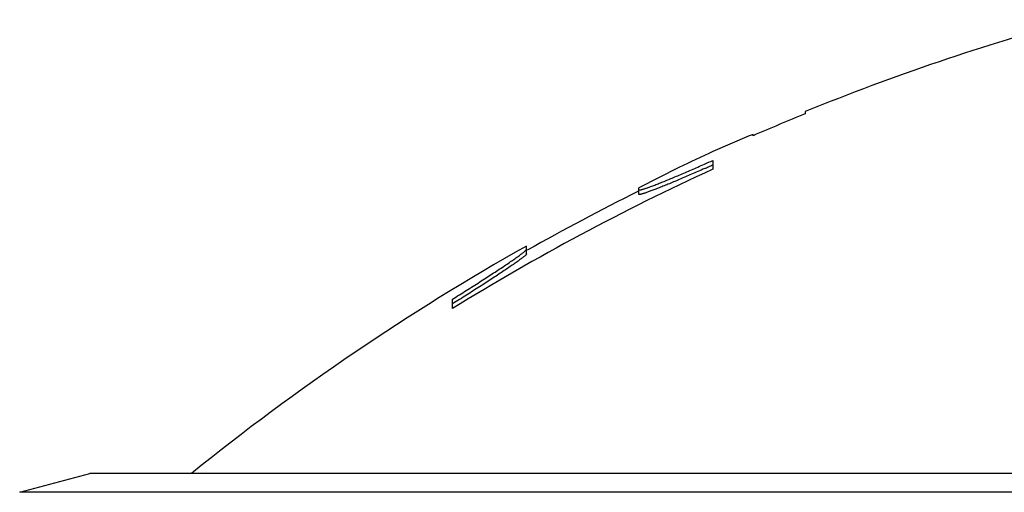
# Model space of a CAD drawing. Units: inches. Extents: x 0 to 11, y 0 to 8.5.
# Drawn here: x 5.9 to 6, y 5 to 5 of the extents above; entities that cross this region are included whole.
import ezdxf

# ---------------------------------------------------------------- set-up
doc = ezdxf.new("R2010")
doc.units = ezdxf.units.IN
doc.header["$LTSCALE"] = 0.605
doc.header["$MEASUREMENT"] = 0
doc.layers.get('0').update_dxf_attribs({"linetype": 'CONTINUOUS'})

msp = doc.modelspace()

# ---------------------------------------------------------------- linework, layer by layer
at = {"color": 7, "linetype": 'CONTINUOUS'}
for p, q in [((5.9856190967, 5.03111388), (5.9856190967, 5.0308365017)), ((5.9786329521, 5.0280941775), (5.9741190967, 5.0261370813)), ((5.9791190967, 5.0282460091), (5.9786329521, 5.0280941775)), ((5.9791190967, 5.0281045482), (5.9791190967, 5.0282460091)), ((5.9698664596, 5.0241617162), (5.9648664596, 5.0216204152)), ((5.9741164596, 5.025030782), (5.9741164596, 5.0239405291)), ((5.9648664596, 5.0208131565), (5.9648664596, 5.0216204152)), ((5.9508664596, 5.0133759259), (5.9508664596, 5.0143468518)), ((5.9416164596, 5.0065556514), (5.9416164596, 5.007719266)), ((5.9418828409, 5.0072975273), (5.9416164596, 5.0071305192)), ((5.8876314497, 4.9836462624), (5.8963664596, 4.9859868012)), ((6.3038664596, 4.9859868012), (5.8963664596, 4.9859868012)), ((6.3126014696, 4.9836462624), (5.8876314497, 4.9836462624))]:
    msp.add_line(p, q, dxfattribs=at)
for centre, radius, start, end in [((6.1001164596, 4.7493201346), 0.3041666667, 105.3954438559, 112.1127037836), ((6.1001164596, 4.7493201346), 0.3039097088, 112.1323887379, 113.4616956886), ((6.1001164596, 4.7493201346), 0.3041429885, 114.4733630678, 115.3567114256), ((5.8585263145, 5.2830094182), 0.2831942937, 293.8535877338, 293.970740677), ((5.8576506608, 5.2860654792), 0.2858380581, 293.8112454442, 294.04498564), ((5.8545152836, 5.2920275457), 0.2930641971, 293.9709941476, 294.0858947151), ((6.1001164596, 4.7493201346), 0.3021462578, 114.6463746664, 121.6399992172), ((6.1001164596, 4.7493201346), 0.3036666667, 116.4601973043, 119.4229091108), ((6.1001164596, 4.7493201346), 0.3041666667, 119.3856100808, 128.9146834721)]:
    msp.add_arc(centre, radius, start, end, dxfattribs=at)
for points, knots in [([(5.9648664596, 5.0213722943), (5.9648664596, 5.0213685031), (5.9648680511, 5.0213606482), (5.9648766326, 5.0213511587), (5.9648899495, 5.0213448428), (5.9649077696, 5.0213409156), (5.9649303591, 5.0213392414), (5.964970339, 5.0213400894), (5.9650326854, 5.0213478928), (5.9651217966, 5.0213652904), (5.9652302063, 5.021391651), (5.9653576109, 5.0214269048), (5.9655036638, 5.0214709912), (5.9656679338, 5.0215237678), (5.9658499413, 5.0215850841), (5.9660491612, 5.0216547466), (5.9663479857, 5.0217624324), (5.9667598413, 5.0219166028), (5.9672965713, 5.0221246949), (5.9678868075, 5.0223598078), (5.9685249886, 5.0226195361), (5.9692055231, 5.0229014433), (5.9701827041, 5.023312331), (5.9714696044, 5.0238641167), (5.9725141521, 5.0243211132), (5.973050593, 5.0245578291)], [0, 0, 0, 0, 0.0012887639, 0.0025988534, 0.0041929014, 0.0062260282, 0.0087741481, 0.0118753832, 0.0198069035, 0.0300903972, 0.0427328048, 0.0577218223, 0.0750236922, 0.0945908376, 0.1163728158, 0.1403103082, 0.166333441, 0.2243486091, 0.2897988091, 0.3620195898, 0.4403236948, 0.5240191435, 0.6124226991, 0.8006769059, 1, 1, 1, 1]), ([(5.973050332, 5.0240050603), (5.9725139942, 5.0237679144), (5.971469623, 5.0233100741), (5.9701829143, 5.0227572509), (5.9692058353, 5.022345568), (5.9685253372, 5.022063099), (5.9678871655, 5.0218028411), (5.9672969142, 5.0215672377), (5.9667601489, 5.0213587013), (5.9663482519, 5.0212041952), (5.9660493882, 5.0210962707), (5.9658501377, 5.0210264517), (5.9656680996, 5.0209649964), (5.9655037996, 5.020912099), (5.9653577183, 5.0208679106), (5.9652302877, 5.0208325742), (5.9651218551, 5.020806151), (5.9650327243, 5.0207887109), (5.9649703629, 5.020780887), (5.9649303732, 5.0207800351), (5.964907778, 5.0207817119), (5.9648899526, 5.0207856471), (5.9648766307, 5.0207919782), (5.9648680495, 5.0208014896), (5.9648664596, 5.0208093575), (5.9648664596, 5.0208131565)], [0, 0, 0, 0, 0.1993001149, 0.3875402232, 0.4759407528, 0.5596358944, 0.6379422183, 0.7101673259, 0.7756233556, 0.833645101, 0.8596715274, 0.8836121742, 0.9053970602, 0.9249667468, 0.9422707161, 0.9572613261, 0.9699047584, 0.9801887253, 0.988120263, 0.9912214186, 0.9937694941, 0.9958027606, 0.9973973986, 0.9987089006, 1, 1, 1, 1]), ([(5.9416164596, 5.007719266), (5.942195396, 5.0080810968), (5.943330572, 5.0087944627), (5.944727529, 5.0096829312), (5.9458002447, 5.0103727399), (5.9465597734, 5.0108652187), (5.9472801764, 5.0113368265), (5.9479549358, 5.011783616), (5.9485770977, 5.0122013459), (5.9491393066, 5.0125854704), (5.9496339169, 5.0129312377), (5.949999298, 5.0131946771), (5.9502514512, 5.0133832606), (5.950409491, 5.0135050551), (5.9505450555, 5.0136136527), (5.9506573534, 5.0137085128), (5.9507459409, 5.01378911), (5.9508100832, 5.013854995), (5.950847536, 5.0139017862), (5.9508632675, 5.0139324116), (5.9508664596, 5.0139452622), (5.9508664596, 5.0139507783)], [0, 0, 0, 0, 0.1833088575, 0.3599840674, 0.4445187695, 0.5257473713, 0.6030370534, 0.6757103829, 0.743038071, 0.8042485646, 0.8585323162, 0.9050723663, 0.9251873203, 0.9430741466, 0.9586439191, 0.971820129, 0.9825442937, 0.9907743914, 0.996525412, 0.9985189141, 1, 1, 1, 1]), ([(5.9508664596, 5.0133759259), (5.9508664596, 5.0133705168), (5.9508634053, 5.0133579469), (5.9508482833, 5.0133280289), (5.9508122237, 5.0132824054), (5.9507504127, 5.0132182717), (5.9506650405, 5.0131399224), (5.9505567943, 5.0130477795), (5.9504260836, 5.0129423347), (5.9502736472, 5.0128241005), (5.9500303023, 5.0126410063), (5.949677417, 5.0123851768), (5.9491993373, 5.0120492792), (5.9486553822, 5.0116758756), (5.9480528046, 5.0112694875), (5.9473986057, 5.0108344596), (5.9466994181, 5.0103748463), (5.9459614742, 5.0098944346), (5.9449175423, 5.0092204776), (5.9435556122, 5.0083509199), (5.9424482739, 5.0076523281), (5.9418828409, 5.0072975273)], [0, 0, 0, 0, 0.0014933317, 0.0034926664, 0.0092348531, 0.0174306333, 0.0280983572, 0.0411987658, 0.0566759017, 0.0744572757, 0.094456786, 0.140748462, 0.1947817821, 0.2557618346, 0.3228985352, 0.3954367363, 0.4726584043, 0.5538996537, 0.6385355303, 0.8157086661, 1, 1, 1, 1])]:
    msp.add_open_spline(points, degree=3, knots=knots, dxfattribs=at)

doc.saveas('drawing.dxf')
